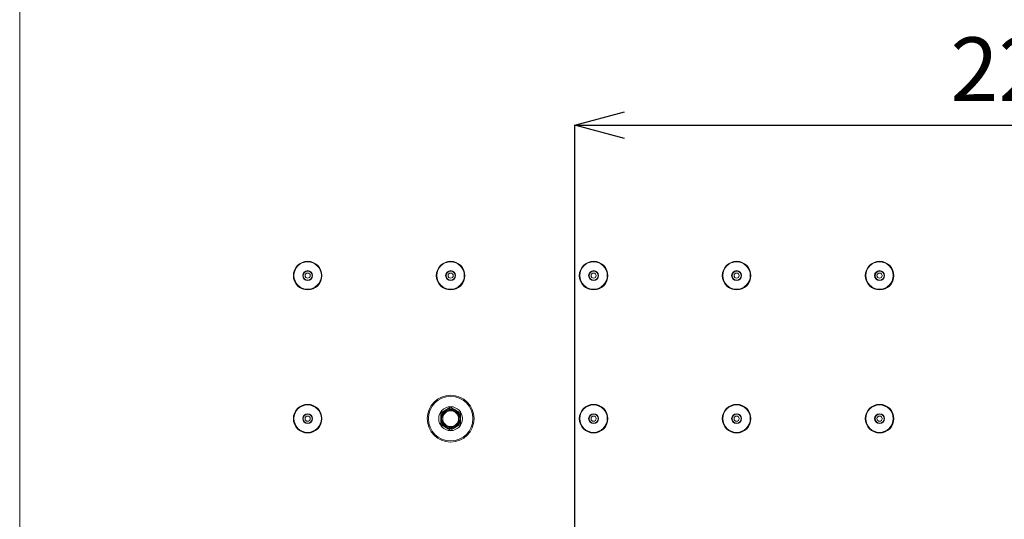
# Model space of a CAD drawing. Units: millimetres. Extents: x 37296 to 38766, y 4453 to 6532.
# Drawn here: x 37767 to 38015, y 6262 to 6388 of the extents above; entities that cross this region are included whole.
import ezdxf

# ---------------------------------------------------------------- set-up
doc = ezdxf.new("R2010")
doc.units = ezdxf.units.MM
doc.header["$LTSCALE"] = 10
doc.layers.add('寸法', color=3, linetype='Continuous', lineweight=20)
doc.layers.add('細線', color=7, linetype='Continuous', lineweight=9)
doc.styles.add('japanese', font='romans.shx', dxfattribs={"bigfont": 'bigfont.shx'})
doc.dimstyles.new('KIHON1対4', dxfattribs={"dimscale": 10, "dimtxt": 1, "dimasz": 1, "dimexe": 0, "dimexo": 0.8, "dimgap": 0.4, "dimtad": 1, "dimdec": 0, "dimdsep": 46, "dimtxsty": 'japanese', "dimblk": 'OPEN30', "dimcen": 2.5, "dimadec": 0, "dimazin": 0, "dimtfac": 1, "dimtdec": 0, "dimtmove": 0, "dimatfit": 0, "dimfxl": 1, "dimarcsym": 0})

# ---------------------------------------------------------------- blocks, each defined once
blk = doc.blocks.new('_Open30')
at = {"color": 0, "linetype": 'ByBlock', "lineweight": -2}
for p, q in [((-1, 0.268), (0, 0)), ((0, 0), (-1, -0.268)), ((0, 0), (-1, 0))]:
    blk.add_line(p, q, dxfattribs=at)
blk = doc.blocks.new('*D21')
at = {"layer": 'Defpoints', "color": 0, "linetype": 'Continuous'}
for p in [(38131.98, 6361.64), (37906.48, 6150.62), (38131.98, 6150.62)]:
    blk.add_point(p, dxfattribs=at)
at = {"layer": '寸法', "color": 0, "linetype": 'Continuous', "lineweight": -2}
for p, q in [((37906.48, 6170.62), (37906.48, 6361.64)), ((37918.98, 6361.64), (38119.48, 6361.64)), ((38131.98, 6170.62), (38131.98, 6361.64))]:
    blk.add_line(p, q, dxfattribs=at)
at = {"layer": '寸法', "color": 0, "linetype": 'Continuous', "lineweight": -2, "xscale": 12.5, "yscale": 12.5, "zscale": 12.5, "rotation": 180}
blk.add_blockref('_Open30', (37906.48, 6361.64), dxfattribs=at)
at = {"layer": '寸法', "color": 0, "linetype": 'Continuous', "lineweight": -2, "xscale": 12.5, "yscale": 12.5, "zscale": 12.5}
blk.add_blockref('_Open30', (38131.98, 6361.64), dxfattribs=at)
at = {"layer": '寸法', "color": 0, "linetype": 'Continuous', "lineweight": 5, "insert": (38019.23, 6373.64), "char_height": 16, "attachment_point": 5, "style": 'japanese'}
blk.add_mtext('226', dxfattribs=at)

msp = doc.modelspace()

# ---------------------------------------------------------------- linework, layer by layer
at = {"layer": '細線'}
for points in [[(37766.73, 6396.27), (37766.73, 5891.27)], [(37875.23, 6290.66), (37872.73, 6289.22)], [(37875.21, 6290.07), (37873.25, 6288.94)], [(37877.73, 6289.22), (37875.23, 6290.66)], [(37877.21, 6288.94), (37875.25, 6290.07)], [(37872.73, 6289.22), (37872.73, 6286.33)], [(37873.23, 6288.91), (37873.23, 6286.64)], [(37877.23, 6286.64), (37877.23, 6288.91)], [(37877.73, 6286.33), (37877.73, 6289.22)], [(37872.73, 6286.33), (37875.23, 6284.89)], [(37873.25, 6286.61), (37875.21, 6285.47)], [(37875.23, 6284.89), (37877.73, 6286.33)], [(37875.25, 6285.47), (37877.21, 6286.61)]]:
    msp.add_lwpolyline(points, dxfattribs=at)
for points in [[(37842.83, 6323.77), (37842.83, 6325.76), (37841.22, 6327.37), (37839.23, 6327.37), (37837.24, 6327.37), (37835.63, 6325.76), (37835.63, 6323.77), (37835.63, 6321.78), (37837.24, 6320.17), (37839.23, 6320.17), (37841.22, 6320.17), (37842.83, 6321.78), (37842.83, 6323.77)], [(37842.68, 6323.77), (37842.68, 6325.68), (37841.13, 6327.22), (37839.23, 6327.22), (37837.32, 6327.22), (37835.78, 6325.68), (37835.78, 6323.77), (37835.78, 6321.87), (37837.32, 6320.32), (37839.23, 6320.32), (37841.13, 6320.32), (37842.68, 6321.87), (37842.68, 6323.77)], [(37878.83, 6323.77), (37878.83, 6325.76), (37877.22, 6327.37), (37875.23, 6327.37), (37873.24, 6327.37), (37871.63, 6325.76), (37871.63, 6323.77), (37871.63, 6321.78), (37873.24, 6320.17), (37875.23, 6320.17), (37877.22, 6320.17), (37878.83, 6321.78), (37878.83, 6323.77)], [(37878.68, 6323.77), (37878.68, 6325.68), (37877.13, 6327.22), (37875.23, 6327.22), (37873.32, 6327.22), (37871.78, 6325.68), (37871.78, 6323.77), (37871.78, 6321.87), (37873.32, 6320.32), (37875.23, 6320.32), (37877.13, 6320.32), (37878.68, 6321.87), (37878.68, 6323.77)], [(37914.83, 6323.77), (37914.83, 6325.76), (37913.22, 6327.37), (37911.23, 6327.37), (37909.24, 6327.37), (37907.63, 6325.76), (37907.63, 6323.77), (37907.63, 6321.78), (37909.24, 6320.17), (37911.23, 6320.17), (37913.22, 6320.17), (37914.83, 6321.78), (37914.83, 6323.77)], [(37914.68, 6323.77), (37914.68, 6325.68), (37913.13, 6327.22), (37911.23, 6327.22), (37909.32, 6327.22), (37907.78, 6325.68), (37907.78, 6323.77), (37907.78, 6321.87), (37909.32, 6320.32), (37911.23, 6320.32), (37913.13, 6320.32), (37914.68, 6321.87), (37914.68, 6323.77)], [(37950.83, 6323.77), (37950.83, 6325.76), (37949.22, 6327.37), (37947.23, 6327.37), (37945.24, 6327.37), (37943.63, 6325.76), (37943.63, 6323.77), (37943.63, 6321.78), (37945.24, 6320.17), (37947.23, 6320.17), (37949.22, 6320.17), (37950.83, 6321.78), (37950.83, 6323.77)], [(37950.68, 6323.77), (37950.68, 6325.68), (37949.13, 6327.22), (37947.23, 6327.22), (37945.32, 6327.22), (37943.78, 6325.68), (37943.78, 6323.77), (37943.78, 6321.87), (37945.32, 6320.32), (37947.23, 6320.32), (37949.13, 6320.32), (37950.68, 6321.87), (37950.68, 6323.77)], [(37986.83, 6323.77), (37986.83, 6325.76), (37985.22, 6327.37), (37983.23, 6327.37), (37981.24, 6327.37), (37979.63, 6325.76), (37979.63, 6323.77), (37979.63, 6321.78), (37981.24, 6320.17), (37983.23, 6320.17), (37985.22, 6320.17), (37986.83, 6321.78), (37986.83, 6323.77)], [(37986.68, 6323.77), (37986.68, 6325.68), (37985.13, 6327.22), (37983.23, 6327.22), (37981.32, 6327.22), (37979.78, 6325.68), (37979.78, 6323.77), (37979.78, 6321.87), (37981.32, 6320.32), (37983.23, 6320.32), (37985.13, 6320.32), (37986.68, 6321.87), (37986.68, 6323.77)], [(37840.48, 6323.77), (37840.48, 6324.46), (37839.92, 6325.02), (37839.23, 6325.02), (37838.54, 6325.02), (37837.98, 6324.46), (37837.98, 6323.77), (37837.98, 6323.08), (37838.54, 6322.52), (37839.23, 6322.52), (37839.92, 6322.52), (37840.48, 6323.08), (37840.48, 6323.77)], [(37840.38, 6323.77), (37840.38, 6324.41), (37839.86, 6324.92), (37839.23, 6324.92), (37838.59, 6324.92), (37838.08, 6324.41), (37838.08, 6323.77), (37838.08, 6323.14), (37838.59, 6322.62), (37839.23, 6322.62), (37839.86, 6322.62), (37840.38, 6323.14), (37840.38, 6323.77)], [(37839.88, 6323.77), (37839.88, 6324.13), (37839.59, 6324.42), (37839.23, 6324.42), (37838.87, 6324.42), (37838.58, 6324.13), (37838.58, 6323.77), (37838.58, 6323.41), (37838.87, 6323.12), (37839.23, 6323.12), (37839.59, 6323.12), (37839.88, 6323.41), (37839.88, 6323.77)], [(37876.48, 6323.77), (37876.48, 6324.46), (37875.92, 6325.02), (37875.23, 6325.02), (37874.54, 6325.02), (37873.98, 6324.46), (37873.98, 6323.77), (37873.98, 6323.08), (37874.54, 6322.52), (37875.23, 6322.52), (37875.92, 6322.52), (37876.48, 6323.08), (37876.48, 6323.77)], [(37876.38, 6323.77), (37876.38, 6324.41), (37875.86, 6324.92), (37875.23, 6324.92), (37874.59, 6324.92), (37874.08, 6324.41), (37874.08, 6323.77), (37874.08, 6323.14), (37874.59, 6322.62), (37875.23, 6322.62), (37875.86, 6322.62), (37876.38, 6323.14), (37876.38, 6323.77)], [(37875.88, 6323.77), (37875.88, 6324.13), (37875.59, 6324.42), (37875.23, 6324.42), (37874.87, 6324.42), (37874.58, 6324.13), (37874.58, 6323.77), (37874.58, 6323.41), (37874.87, 6323.12), (37875.23, 6323.12), (37875.59, 6323.12), (37875.88, 6323.41), (37875.88, 6323.77)], [(37912.48, 6323.77), (37912.48, 6324.46), (37911.92, 6325.02), (37911.23, 6325.02), (37910.54, 6325.02), (37909.98, 6324.46), (37909.98, 6323.77), (37909.98, 6323.08), (37910.54, 6322.52), (37911.23, 6322.52), (37911.92, 6322.52), (37912.48, 6323.08), (37912.48, 6323.77)], [(37912.38, 6323.77), (37912.38, 6324.41), (37911.86, 6324.92), (37911.23, 6324.92), (37910.59, 6324.92), (37910.08, 6324.41), (37910.08, 6323.77), (37910.08, 6323.14), (37910.59, 6322.62), (37911.23, 6322.62), (37911.86, 6322.62), (37912.38, 6323.14), (37912.38, 6323.77)], [(37911.88, 6323.77), (37911.88, 6324.13), (37911.59, 6324.42), (37911.23, 6324.42), (37910.87, 6324.42), (37910.58, 6324.13), (37910.58, 6323.77), (37910.58, 6323.41), (37910.87, 6323.12), (37911.23, 6323.12), (37911.59, 6323.12), (37911.88, 6323.41), (37911.88, 6323.77)], [(37948.48, 6323.77), (37948.48, 6324.46), (37947.92, 6325.02), (37947.23, 6325.02), (37946.54, 6325.02), (37945.98, 6324.46), (37945.98, 6323.77), (37945.98, 6323.08), (37946.54, 6322.52), (37947.23, 6322.52), (37947.92, 6322.52), (37948.48, 6323.08), (37948.48, 6323.77)], [(37948.38, 6323.77), (37948.38, 6324.41), (37947.86, 6324.92), (37947.23, 6324.92), (37946.59, 6324.92), (37946.08, 6324.41), (37946.08, 6323.77), (37946.08, 6323.14), (37946.59, 6322.62), (37947.23, 6322.62), (37947.86, 6322.62), (37948.38, 6323.14), (37948.38, 6323.77)], [(37947.88, 6323.77), (37947.88, 6324.13), (37947.59, 6324.42), (37947.23, 6324.42), (37946.87, 6324.42), (37946.58, 6324.13), (37946.58, 6323.77), (37946.58, 6323.41), (37946.87, 6323.12), (37947.23, 6323.12), (37947.59, 6323.12), (37947.88, 6323.41), (37947.88, 6323.77)], [(37984.48, 6323.77), (37984.48, 6324.46), (37983.92, 6325.02), (37983.23, 6325.02), (37982.54, 6325.02), (37981.98, 6324.46), (37981.98, 6323.77), (37981.98, 6323.08), (37982.54, 6322.52), (37983.23, 6322.52), (37983.92, 6322.52), (37984.48, 6323.08), (37984.48, 6323.77)], [(37984.38, 6323.77), (37984.38, 6324.41), (37983.86, 6324.92), (37983.23, 6324.92), (37982.59, 6324.92), (37982.08, 6324.41), (37982.08, 6323.77), (37982.08, 6323.14), (37982.59, 6322.62), (37983.23, 6322.62), (37983.86, 6322.62), (37984.38, 6323.14), (37984.38, 6323.77)], [(37983.88, 6323.77), (37983.88, 6324.13), (37983.59, 6324.42), (37983.23, 6324.42), (37982.87, 6324.42), (37982.58, 6324.13), (37982.58, 6323.77), (37982.58, 6323.41), (37982.87, 6323.12), (37983.23, 6323.12), (37983.59, 6323.12), (37983.88, 6323.41), (37983.88, 6323.77)], [(37881.13, 6287.77), (37881.13, 6291.03), (37878.49, 6293.67), (37875.23, 6293.67), (37871.97, 6293.67), (37869.33, 6291.03), (37869.33, 6287.77), (37869.33, 6284.51), (37871.97, 6281.87), (37875.23, 6281.87), (37878.49, 6281.87), (37881.13, 6284.51), (37881.13, 6287.77)], [(37880.83, 6287.77), (37880.83, 6290.87), (37878.32, 6293.37), (37875.23, 6293.37), (37872.14, 6293.37), (37869.63, 6290.87), (37869.63, 6287.77), (37869.63, 6284.68), (37872.14, 6282.17), (37875.23, 6282.17), (37878.32, 6282.17), (37880.83, 6284.68), (37880.83, 6287.77)], [(37842.83, 6287.77), (37842.83, 6289.76), (37841.22, 6291.37), (37839.23, 6291.37), (37837.24, 6291.37), (37835.63, 6289.76), (37835.63, 6287.77), (37835.63, 6285.78), (37837.24, 6284.17), (37839.23, 6284.17), (37841.22, 6284.17), (37842.83, 6285.78), (37842.83, 6287.77)], [(37842.68, 6287.77), (37842.68, 6289.68), (37841.13, 6291.22), (37839.23, 6291.22), (37837.32, 6291.22), (37835.78, 6289.68), (37835.78, 6287.77), (37835.78, 6285.87), (37837.32, 6284.32), (37839.23, 6284.32), (37841.13, 6284.32), (37842.68, 6285.87), (37842.68, 6287.77)], [(37878.23, 6287.77), (37878.23, 6289.43), (37876.89, 6290.77), (37875.23, 6290.77), (37873.57, 6290.77), (37872.23, 6289.43), (37872.23, 6287.77), (37872.23, 6286.12), (37873.57, 6284.77), (37875.23, 6284.77), (37876.89, 6284.77), (37878.23, 6286.12), (37878.23, 6287.77)], [(37877.73, 6287.77), (37877.73, 6289.15), (37876.61, 6290.27), (37875.23, 6290.27), (37873.85, 6290.27), (37872.73, 6289.15), (37872.73, 6287.77), (37872.73, 6286.39), (37873.85, 6285.27), (37875.23, 6285.27), (37876.61, 6285.27), (37877.73, 6286.39), (37877.73, 6287.77)], [(37877.53, 6287.77), (37877.53, 6289.04), (37876.5, 6290.07), (37875.23, 6290.07), (37873.96, 6290.07), (37872.93, 6289.04), (37872.93, 6287.77), (37872.93, 6286.5), (37873.96, 6285.47), (37875.23, 6285.47), (37876.5, 6285.47), (37877.53, 6286.5), (37877.53, 6287.77)], [(37877.23, 6287.77), (37877.23, 6288.88), (37876.33, 6289.77), (37875.23, 6289.77), (37874.12, 6289.77), (37873.23, 6288.88), (37873.23, 6287.77), (37873.23, 6286.67), (37874.12, 6285.77), (37875.23, 6285.77), (37876.33, 6285.77), (37877.23, 6286.67), (37877.23, 6287.77)], [(37914.83, 6287.77), (37914.83, 6289.76), (37913.22, 6291.37), (37911.23, 6291.37), (37909.24, 6291.37), (37907.63, 6289.76), (37907.63, 6287.77), (37907.63, 6285.78), (37909.24, 6284.17), (37911.23, 6284.17), (37913.22, 6284.17), (37914.83, 6285.78), (37914.83, 6287.77)], [(37914.68, 6287.77), (37914.68, 6289.68), (37913.13, 6291.22), (37911.23, 6291.22), (37909.32, 6291.22), (37907.78, 6289.68), (37907.78, 6287.77), (37907.78, 6285.87), (37909.32, 6284.32), (37911.23, 6284.32), (37913.13, 6284.32), (37914.68, 6285.87), (37914.68, 6287.77)], [(37950.83, 6287.77), (37950.83, 6289.76), (37949.22, 6291.37), (37947.23, 6291.37), (37945.24, 6291.37), (37943.63, 6289.76), (37943.63, 6287.77), (37943.63, 6285.78), (37945.24, 6284.17), (37947.23, 6284.17), (37949.22, 6284.17), (37950.83, 6285.78), (37950.83, 6287.77)], [(37950.68, 6287.77), (37950.68, 6289.68), (37949.13, 6291.22), (37947.23, 6291.22), (37945.32, 6291.22), (37943.78, 6289.68), (37943.78, 6287.77), (37943.78, 6285.87), (37945.32, 6284.32), (37947.23, 6284.32), (37949.13, 6284.32), (37950.68, 6285.87), (37950.68, 6287.77)], [(37986.83, 6287.77), (37986.83, 6289.76), (37985.22, 6291.37), (37983.23, 6291.37), (37981.24, 6291.37), (37979.63, 6289.76), (37979.63, 6287.77), (37979.63, 6285.78), (37981.24, 6284.17), (37983.23, 6284.17), (37985.22, 6284.17), (37986.83, 6285.78), (37986.83, 6287.77)], [(37986.68, 6287.77), (37986.68, 6289.68), (37985.13, 6291.22), (37983.23, 6291.22), (37981.32, 6291.22), (37979.78, 6289.68), (37979.78, 6287.77), (37979.78, 6285.87), (37981.32, 6284.32), (37983.23, 6284.32), (37985.13, 6284.32), (37986.68, 6285.87), (37986.68, 6287.77)], [(37840.48, 6287.77), (37840.48, 6288.46), (37839.92, 6289.02), (37839.23, 6289.02), (37838.54, 6289.02), (37837.98, 6288.46), (37837.98, 6287.77), (37837.98, 6287.08), (37838.54, 6286.52), (37839.23, 6286.52), (37839.92, 6286.52), (37840.48, 6287.08), (37840.48, 6287.77)], [(37840.38, 6287.77), (37840.38, 6288.41), (37839.86, 6288.92), (37839.23, 6288.92), (37838.59, 6288.92), (37838.08, 6288.41), (37838.08, 6287.77), (37838.08, 6287.14), (37838.59, 6286.62), (37839.23, 6286.62), (37839.86, 6286.62), (37840.38, 6287.14), (37840.38, 6287.77)], [(37839.88, 6287.77), (37839.88, 6288.13), (37839.59, 6288.42), (37839.23, 6288.42), (37838.87, 6288.42), (37838.58, 6288.13), (37838.58, 6287.77), (37838.58, 6287.41), (37838.87, 6287.12), (37839.23, 6287.12), (37839.59, 6287.12), (37839.88, 6287.41), (37839.88, 6287.77)], [(37912.48, 6287.77), (37912.48, 6288.46), (37911.92, 6289.02), (37911.23, 6289.02), (37910.54, 6289.02), (37909.98, 6288.46), (37909.98, 6287.77), (37909.98, 6287.08), (37910.54, 6286.52), (37911.23, 6286.52), (37911.92, 6286.52), (37912.48, 6287.08), (37912.48, 6287.77)], [(37912.38, 6287.77), (37912.38, 6288.41), (37911.86, 6288.92), (37911.23, 6288.92), (37910.59, 6288.92), (37910.08, 6288.41), (37910.08, 6287.77), (37910.08, 6287.14), (37910.59, 6286.62), (37911.23, 6286.62), (37911.86, 6286.62), (37912.38, 6287.14), (37912.38, 6287.77)], [(37911.88, 6287.77), (37911.88, 6288.13), (37911.59, 6288.42), (37911.23, 6288.42), (37910.87, 6288.42), (37910.58, 6288.13), (37910.58, 6287.77), (37910.58, 6287.41), (37910.87, 6287.12), (37911.23, 6287.12), (37911.59, 6287.12), (37911.88, 6287.41), (37911.88, 6287.77)], [(37948.48, 6287.77), (37948.48, 6288.46), (37947.92, 6289.02), (37947.23, 6289.02), (37946.54, 6289.02), (37945.98, 6288.46), (37945.98, 6287.77), (37945.98, 6287.08), (37946.54, 6286.52), (37947.23, 6286.52), (37947.92, 6286.52), (37948.48, 6287.08), (37948.48, 6287.77)], [(37948.38, 6287.77), (37948.38, 6288.41), (37947.86, 6288.92), (37947.23, 6288.92), (37946.59, 6288.92), (37946.08, 6288.41), (37946.08, 6287.77), (37946.08, 6287.14), (37946.59, 6286.62), (37947.23, 6286.62), (37947.86, 6286.62), (37948.38, 6287.14), (37948.38, 6287.77)], [(37947.88, 6287.77), (37947.88, 6288.13), (37947.59, 6288.42), (37947.23, 6288.42), (37946.87, 6288.42), (37946.58, 6288.13), (37946.58, 6287.77), (37946.58, 6287.41), (37946.87, 6287.12), (37947.23, 6287.12), (37947.59, 6287.12), (37947.88, 6287.41), (37947.88, 6287.77)], [(37984.48, 6287.77), (37984.48, 6288.46), (37983.92, 6289.02), (37983.23, 6289.02), (37982.54, 6289.02), (37981.98, 6288.46), (37981.98, 6287.77), (37981.98, 6287.08), (37982.54, 6286.52), (37983.23, 6286.52), (37983.92, 6286.52), (37984.48, 6287.08), (37984.48, 6287.77)], [(37984.38, 6287.77), (37984.38, 6288.41), (37983.86, 6288.92), (37983.23, 6288.92), (37982.59, 6288.92), (37982.08, 6288.41), (37982.08, 6287.77), (37982.08, 6287.14), (37982.59, 6286.62), (37983.23, 6286.62), (37983.86, 6286.62), (37984.38, 6287.14), (37984.38, 6287.77)], [(37983.88, 6287.77), (37983.88, 6288.13), (37983.59, 6288.42), (37983.23, 6288.42), (37982.87, 6288.42), (37982.58, 6288.13), (37982.58, 6287.77), (37982.58, 6287.41), (37982.87, 6287.12), (37983.23, 6287.12), (37983.59, 6287.12), (37983.88, 6287.41), (37983.88, 6287.77)]]:
    msp.add_open_spline(points, degree=3, knots=[0, 0, 0, 0, 1, 1, 1, 2, 2, 2, 3, 3, 3, 4, 4, 4, 4], dxfattribs=at)

# ---------------------------------------------------------------- dimensions: what is measured, and where the dimension line sits
at = {"layer": '寸法', "linetype": 'Continuous', "lineweight": 5}
dim = msp.add_linear_dim(base=(38131.9795, 6361.6366), p1=(37906.4795, 6150.6186), p2=(38131.9795, 6150.6186), dimstyle='KIHON1対4', override={"dimtxt": 1.6, "dimasz": 1.25, "dimexo": 2}, dxfattribs=at)
dim.commit()
dim.dimension.update_dxf_attribs({"geometry": '*D21', "text_midpoint": (38019.2295, 6373.6366)})

doc.saveas('drawing.dxf')
